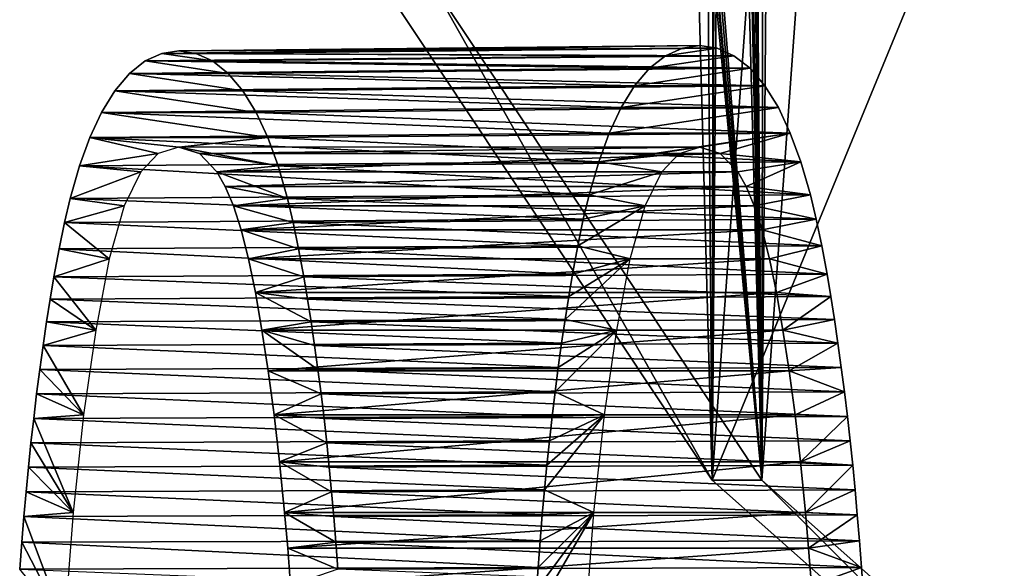
# Model space of a CAD drawing. Units: millimetres. Extents: x -217 to 217, y -480 to 157.
# Drawn here: x -217 to -184, y -236 to -218 of the extents above; entities that cross this region are included whole.
import ezdxf

# ---------------------------------------------------------------- set-up
doc = ezdxf.new("R2010")
doc.units = ezdxf.units.MM
doc.header["$LTSCALE"] = 33.374815
for name, color, linetype in [('130', 7, 'CONTINUOUS'), ('131', 7, 'CONTINUOUS'), ('136', 7, 'CONTINUOUS'), ('77', 7, 'CONTINUOUS'), ('78', 7, 'CONTINUOUS'), ('79', 7, 'CONTINUOUS'), ('82', 7, 'CONTINUOUS'), ('83', 7, 'CONTINUOUS')]:
    doc.layers.add(name, color=color, linetype=linetype)

msp = doc.modelspace()

# ---------------------------------------------------------------- linework, layer by layer
at = {"layer": '130', "color": 7, "linetype": 'CONTINUOUS', "true_color": 0x293133}
for points in [[(-193.814, -85, 113.804), (-192.141, -233.568, 112.838), (-193.814, -82, 113.804), (-193.814, -85, 113.804)], [(-193.814, -82, 113.804), (-192.141, -233.568, 112.838), (-193.381, -82, 113.554), (-193.814, -82, 113.804)], [(-193.381, -82, 113.554), (-192.141, -233.568, 112.838), (-191.903, -83.707, 112.7), (-193.381, -82, 113.554)], [(-191.903, -83.707, 112.7), (-192.141, -233.568, 112.838), (-191.649, -173, 112.554), (-191.903, -83.707, 112.7)], [(-194.068, -85.707, 113.95), (-192.141, -233.568, 112.838), (-193.814, -85, 113.804), (-194.068, -85.707, 113.95)], [(-194.68, -86, 114.304), (-192.141, -233.568, 112.838), (-194.068, -85.707, 113.95), (-194.68, -86, 114.304)], [(-192.141, -233.568, 112.838), (-194.68, -86, 114.304), (-195.113, -88, 114.554), (-192.141, -233.568, 112.838)], [(-195.113, -121, 114.554), (-192.141, -233.568, 112.838), (-195.113, -88, 114.554), (-195.113, -121, 114.554)], [(-202.907, -121, 119.054), (-192.141, -233.568, 112.838), (-202.907, -116, 119.054), (-202.907, -121, 119.054)], [(-202.907, -116, 119.054), (-192.141, -233.568, 112.838), (-202.654, -116.707, 118.907), (-202.907, -116, 119.054)], [(-202.654, -116.707, 118.907), (-192.141, -233.568, 112.838), (-202.041, -117, 118.554), (-202.654, -116.707, 118.907)], [(-202.041, -117, 118.554), (-192.141, -233.568, 112.838), (-201.175, -121, 118.054), (-202.041, -117, 118.554)], [(-203.15, -217.002, 119.194), (-192.141, -233.568, 112.838), (-202.907, -121, 119.054), (-203.15, -217.002, 119.194)], [(-201.175, -121, 118.054), (-192.141, -233.568, 112.838), (-195.113, -121, 114.554), (-201.175, -121, 118.054)], [(-191.649, -173, 112.554), (-192.141, -233.568, 112.838), (-189.106, -191.541, 111.086), (-191.649, -173, 112.554)], [(-192.141, -233.568, 112.838), (-177.795, -246.28, 104.555), (-189.106, -191.541, 111.086), (-192.141, -233.568, 112.838)], [(-189.106, -191.541, 111.086), (-177.795, -246.28, 104.555), (-181.725, -208.267, 106.824), (-189.106, -191.541, 111.086)]]:
    msp.add_3dface(points, dxfattribs=at)
at = {"layer": '131', "color": 7, "linetype": 'CONTINUOUS', "true_color": 0x293133}
for points in [[(-195.031, -82, 110.696), (-193.791, -233.568, 109.98), (-196.763, -125, 111.696), (-195.031, -82, 110.696)], [(-195.031, -82, 110.696), (-193.553, -83.707, 109.843), (-193.791, -233.568, 109.98), (-195.031, -82, 110.696)], [(-193.553, -83.707, 109.843), (-193.365, -84.032, 109.734), (-193.791, -233.568, 109.98), (-193.553, -83.707, 109.843)], [(-193.365, -84.032, 109.734), (-193.299, -84.414, 109.696), (-193.791, -233.568, 109.98), (-193.365, -84.032, 109.734)], [(-193.299, -84.414, 109.696), (-193.299, -173, 109.696), (-193.791, -233.568, 109.98), (-193.299, -84.414, 109.696)], [(-193.791, -233.568, 109.98), (-204.8, -217.002, 116.336), (-196.763, -125, 111.696), (-193.791, -233.568, 109.98)], [(-193.299, -173, 109.696), (-190.756, -191.541, 108.228), (-193.791, -233.568, 109.98), (-193.299, -173, 109.696)], [(-190.756, -191.541, 108.228), (-183.375, -208.267, 103.967), (-193.791, -233.568, 109.98), (-190.756, -191.541, 108.228)], [(-193.791, -233.568, 109.98), (-183.375, -208.267, 103.967), (-179.445, -246.28, 101.697), (-193.791, -233.568, 109.98)]]:
    msp.add_3dface(points, dxfattribs=at)
at = {"layer": '136', "color": 7, "linetype": 'CONTINUOUS', "true_color": 0x293133}
for points in [[(-203.15, -217.002, 119.194), (-204.8, -217.002, 116.336), (-193.791, -233.568, 109.98), (-203.15, -217.002, 119.194)], [(-192.141, -233.568, 112.838), (-203.15, -217.002, 119.194), (-193.791, -233.568, 109.98), (-192.141, -233.568, 112.838)], [(-192.141, -233.568, 112.838), (-193.791, -233.568, 109.98), (-179.445, -246.28, 101.697), (-192.141, -233.568, 112.838)], [(-177.795, -246.28, 104.555), (-192.141, -233.568, 112.838), (-179.445, -246.28, 101.697), (-177.795, -246.28, 104.555)]]:
    msp.add_3dface(points, dxfattribs=at)
at = {"layer": '77', "color": 7, "linetype": 'CONTINUOUS'}
for points in [[(-194.78, -219.211, -111.132), (-195.341, -219.465, -110.159), (-193.633, -219.211, -113.118), (-194.78, -219.211, -111.132)], [(-193.633, -219.211, -113.118), (-195.341, -219.465, -110.159), (-193.071, -219.465, -114.091), (-193.633, -219.211, -113.118)], [(-194.206, -219.125, -112.125), (-194.78, -219.211, -111.132), (-193.633, -219.211, -113.118), (-194.206, -219.125, -112.125)], [(-195.341, -219.465, -110.159), (-195.877, -219.882, -109.231), (-193.071, -219.465, -114.091), (-195.341, -219.465, -110.159)], [(-193.071, -219.465, -114.091), (-195.877, -219.882, -109.231), (-192.535, -219.882, -115.019), (-193.071, -219.465, -114.091)], [(-195.877, -219.882, -109.231), (-196.374, -220.464, -108.37), (-192.535, -219.882, -115.019), (-195.877, -219.882, -109.231)], [(-192.535, -219.882, -115.019), (-196.374, -220.464, -108.37), (-192.039, -220.464, -115.88), (-192.535, -219.882, -115.019)], [(-196.374, -220.464, -108.37), (-196.821, -221.189, -107.597), (-192.039, -220.464, -115.88), (-196.374, -220.464, -108.37)], [(-192.039, -220.464, -115.88), (-196.821, -221.189, -107.597), (-191.592, -221.189, -116.653), (-192.039, -220.464, -115.88)], [(-196.821, -221.189, -107.597), (-197.216, -222.033, -106.913), (-191.592, -221.189, -116.653), (-196.821, -221.189, -107.597)], [(-191.592, -221.189, -116.653), (-197.216, -222.033, -106.913), (-191.197, -222.033, -117.337), (-191.592, -221.189, -116.653)], [(-197.567, -222.993, -106.304), (-194.206, -222.5, -112.125), (-191.197, -222.033, -117.337), (-197.567, -222.993, -106.304)], [(-197.216, -222.033, -106.913), (-197.567, -222.993, -106.304), (-191.197, -222.033, -117.337), (-197.216, -222.033, -106.913)], [(-194.206, -222.5, -112.125), (-193.524, -222.709, -113.307), (-191.197, -222.033, -117.337), (-194.206, -222.5, -112.125)], [(-191.197, -222.033, -117.337), (-193.524, -222.709, -113.307), (-190.846, -222.993, -117.946), (-191.197, -222.033, -117.337)], [(-194.889, -222.709, -110.943), (-194.206, -222.5, -112.125), (-197.567, -222.993, -106.304), (-194.889, -222.709, -110.943)], [(-195.47, -223.32, -109.935), (-194.889, -222.709, -110.943), (-197.567, -222.993, -106.304), (-195.47, -223.32, -109.935)], [(-193.524, -222.709, -113.307), (-192.942, -223.32, -114.315), (-190.846, -222.993, -117.946), (-193.524, -222.709, -113.307)], [(-197.883, -224.085, -105.757), (-195.47, -223.32, -109.935), (-197.567, -222.993, -106.304), (-197.883, -224.085, -105.757)], [(-192.942, -223.32, -114.315), (-192.664, -223.811, -114.796), (-190.846, -222.993, -117.946), (-192.942, -223.32, -114.315)], [(-190.846, -222.993, -117.946), (-192.664, -223.811, -114.796), (-190.53, -224.085, -118.493), (-190.846, -222.993, -117.946)], [(-196.018, -224.448, -108.986), (-195.47, -223.32, -109.935), (-197.883, -224.085, -105.757), (-196.018, -224.448, -108.986)], [(-192.664, -223.811, -114.796), (-192.394, -224.448, -115.264), (-190.53, -224.085, -118.493), (-192.664, -223.811, -114.796)], [(-198.078, -224.897, -105.419), (-196.018, -224.448, -108.986), (-197.883, -224.085, -105.757), (-198.078, -224.897, -105.419)], [(-190.53, -224.085, -118.493), (-192.394, -224.448, -115.264), (-190.335, -224.897, -118.831), (-190.53, -224.085, -118.493)], [(-196.522, -226.211, -108.113), (-196.018, -224.448, -108.986), (-198.262, -225.777, -105.1), (-196.522, -226.211, -108.113)], [(-198.262, -225.777, -105.1), (-196.018, -224.448, -108.986), (-198.078, -224.897, -105.419), (-198.262, -225.777, -105.1)], [(-192.394, -224.448, -115.264), (-192.135, -225.247, -115.713), (-190.335, -224.897, -118.831), (-192.394, -224.448, -115.264)], [(-190.335, -224.897, -118.831), (-192.135, -225.247, -115.713), (-190.15, -225.777, -119.15), (-190.335, -224.897, -118.831)], [(-192.135, -225.247, -115.713), (-191.89, -226.211, -116.137), (-190.15, -225.777, -119.15), (-192.135, -225.247, -115.713)], [(-198.437, -226.721, -104.797), (-196.522, -226.211, -108.113), (-198.262, -225.777, -105.1), (-198.437, -226.721, -104.797)], [(-190.15, -225.777, -119.15), (-191.89, -226.211, -116.137), (-189.975, -226.721, -119.453), (-190.15, -225.777, -119.15)], [(-196.969, -228.58, -107.339), (-196.522, -226.211, -108.113), (-198.683, -228.232, -104.37), (-196.969, -228.58, -107.339)], [(-198.683, -228.232, -104.37), (-196.522, -226.211, -108.113), (-198.562, -227.465, -104.58), (-198.683, -228.232, -104.37)], [(-198.562, -227.465, -104.58), (-196.522, -226.211, -108.113), (-198.437, -226.721, -104.797), (-198.562, -227.465, -104.58)], [(-191.89, -226.211, -116.137), (-191.66, -227.328, -116.536), (-189.975, -226.721, -119.453), (-191.89, -226.211, -116.137)], [(-189.975, -226.721, -119.453), (-191.66, -227.328, -116.536), (-189.85, -227.465, -119.67), (-189.975, -226.721, -119.453)], [(-191.66, -227.328, -116.536), (-191.443, -228.58, -116.911), (-189.85, -227.465, -119.67), (-191.66, -227.328, -116.536)], [(-189.85, -227.465, -119.67), (-191.443, -228.58, -116.911), (-189.729, -228.232, -119.88), (-189.85, -227.465, -119.67)], [(-198.8, -229.019, -104.168), (-196.969, -228.58, -107.339), (-198.683, -228.232, -104.37), (-198.8, -229.019, -104.168)], [(-189.729, -228.232, -119.88), (-191.443, -228.58, -116.911), (-189.612, -229.019, -120.082), (-189.729, -228.232, -119.88)], [(-197.372, -231.394, -106.641), (-196.969, -228.58, -107.339), (-199.017, -230.633, -103.793), (-197.372, -231.394, -106.641)], [(-199.017, -230.633, -103.793), (-196.969, -228.58, -107.339), (-198.912, -229.823, -103.975), (-199.017, -230.633, -103.793)], [(-198.912, -229.823, -103.975), (-196.969, -228.58, -107.339), (-198.8, -229.019, -104.168), (-198.912, -229.823, -103.975)], [(-191.443, -228.58, -116.911), (-191.236, -229.935, -117.269), (-189.612, -229.019, -120.082), (-191.443, -228.58, -116.911)], [(-189.612, -229.019, -120.082), (-191.236, -229.935, -117.269), (-189.501, -229.823, -120.275), (-189.612, -229.019, -120.082)], [(-189.501, -229.823, -120.275), (-191.236, -229.935, -117.269), (-189.396, -230.633, -120.457), (-189.501, -229.823, -120.275)], [(-191.236, -229.935, -117.269), (-191.04, -231.394, -117.609), (-189.396, -230.633, -120.457), (-191.236, -229.935, -117.269)], [(-199.115, -231.447, -103.623), (-197.372, -231.394, -106.641), (-199.017, -230.633, -103.793), (-199.115, -231.447, -103.623)], [(-189.396, -230.633, -120.457), (-191.04, -231.394, -117.609), (-189.298, -231.447, -120.627), (-189.396, -230.633, -120.457)], [(-197.724, -234.642, -106.033), (-197.372, -231.394, -106.641), (-199.37, -233.892, -103.181), (-197.724, -234.642, -106.033)], [(-199.37, -233.892, -103.181), (-197.372, -231.394, -106.641), (-199.291, -233.073, -103.318), (-199.37, -233.892, -103.181)], [(-199.291, -233.073, -103.318), (-197.372, -231.394, -106.641), (-199.206, -232.259, -103.465), (-199.291, -233.073, -103.318)], [(-199.206, -232.259, -103.465), (-197.372, -231.394, -106.641), (-199.115, -231.447, -103.623), (-199.206, -232.259, -103.465)], [(-191.04, -231.394, -117.609), (-190.857, -232.96, -117.927), (-189.298, -231.447, -120.627), (-191.04, -231.394, -117.609)], [(-189.298, -231.447, -120.627), (-190.857, -232.96, -117.927), (-189.206, -232.259, -120.785), (-189.298, -231.447, -120.627)], [(-189.206, -232.259, -120.785), (-190.857, -232.96, -117.927), (-189.121, -233.073, -120.932), (-189.206, -232.259, -120.785)], [(-190.857, -232.96, -117.927), (-190.689, -234.642, -118.217), (-189.121, -233.073, -120.932), (-190.857, -232.96, -117.927)], [(-189.121, -233.073, -120.932), (-190.689, -234.642, -118.217), (-189.042, -233.892, -121.069), (-189.121, -233.073, -120.932)], [(-199.445, -234.723, -103.052), (-197.724, -234.642, -106.033), (-199.37, -233.892, -103.181), (-199.445, -234.723, -103.052)], [(-189.042, -233.892, -121.069), (-190.689, -234.642, -118.217), (-188.968, -234.723, -121.198), (-189.042, -233.892, -121.069)], [(-198.007, -238.367, -105.542), (-197.724, -234.642, -106.033), (-199.684, -237.997, -102.637), (-198.007, -238.367, -105.542)], [(-199.684, -237.997, -102.637), (-197.724, -234.642, -106.033), (-199.634, -237.216, -102.724), (-199.684, -237.997, -102.637)], [(-199.634, -237.216, -102.724), (-197.724, -234.642, -106.033), (-199.582, -236.47, -102.813), (-199.634, -237.216, -102.724)], [(-199.582, -236.47, -102.813), (-197.724, -234.642, -106.033), (-199.515, -235.579, -102.93), (-199.582, -236.47, -102.813)], [(-199.515, -235.579, -102.93), (-197.724, -234.642, -106.033), (-199.445, -234.723, -103.052), (-199.515, -235.579, -102.93)], [(-190.689, -234.642, -118.217), (-190.586, -235.828, -118.395), (-188.968, -234.723, -121.198), (-190.689, -234.642, -118.217)], [(-188.968, -234.723, -121.198), (-190.586, -235.828, -118.395), (-188.897, -235.579, -121.32), (-188.968, -234.723, -121.198)], [(-188.897, -235.579, -121.32), (-190.586, -235.828, -118.395), (-188.83, -236.47, -121.437), (-188.897, -235.579, -121.32)], [(-190.586, -235.828, -118.395), (-190.492, -237.07, -118.559), (-188.83, -236.47, -121.437), (-190.586, -235.828, -118.395)], [(-188.83, -236.47, -121.437), (-190.492, -237.07, -118.559), (-188.778, -237.216, -121.526), (-188.83, -236.47, -121.437)]]:
    msp.add_3dface(points, dxfattribs=at)
at = {"layer": '78', "color": 7, "linetype": 'CONTINUOUS'}
for points in [[(-212.091, -219.385, -121.147), (-211.527, -219.3, -122.125), (-210.962, -219.385, -123.103), (-212.091, -219.385, -121.147)], [(-213.17, -220.05, -119.278), (-212.643, -219.636, -120.191), (-209.883, -220.05, -124.972), (-213.17, -220.05, -119.278)], [(-212.643, -219.636, -120.191), (-212.091, -219.385, -121.147), (-210.41, -219.636, -124.059), (-212.643, -219.636, -120.191)], [(-209.883, -220.05, -124.972), (-212.643, -219.636, -120.191), (-210.41, -219.636, -124.059), (-209.883, -220.05, -124.972)], [(-210.41, -219.636, -124.059), (-212.091, -219.385, -121.147), (-210.962, -219.385, -123.103), (-210.41, -219.636, -124.059)], [(-213.658, -220.626, -118.433), (-213.17, -220.05, -119.278), (-209.395, -220.626, -125.817), (-213.658, -220.626, -118.433)], [(-209.395, -220.626, -125.817), (-213.17, -220.05, -119.278), (-209.883, -220.05, -124.972), (-209.395, -220.626, -125.817)], [(-214.096, -221.345, -117.674), (-213.658, -220.626, -118.433), (-208.957, -221.345, -126.576), (-214.096, -221.345, -117.674)], [(-208.957, -221.345, -126.576), (-213.658, -220.626, -118.433), (-209.395, -220.626, -125.817), (-208.957, -221.345, -126.576)], [(-214.483, -222.179, -117.004), (-214.096, -221.345, -117.674), (-208.57, -222.179, -127.246), (-214.483, -222.179, -117.004)], [(-208.57, -222.179, -127.246), (-214.096, -221.345, -117.674), (-208.957, -221.345, -126.576), (-208.57, -222.179, -127.246)], [(-214.827, -223.126, -116.409), (-214.483, -222.179, -117.004), (-212.209, -222.709, -120.943), (-214.827, -223.126, -116.409)], [(-212.209, -222.709, -120.943), (-214.483, -222.179, -117.004), (-211.527, -222.5, -122.125), (-212.209, -222.709, -120.943)], [(-211.527, -222.5, -122.125), (-214.483, -222.179, -117.004), (-208.57, -222.179, -127.246), (-211.527, -222.5, -122.125)], [(-208.227, -223.126, -127.841), (-211.527, -222.5, -122.125), (-208.57, -222.179, -127.246), (-208.227, -223.126, -127.841)], [(-210.844, -222.709, -123.307), (-211.527, -222.5, -122.125), (-208.227, -223.126, -127.841), (-210.844, -222.709, -123.307)], [(-212.791, -223.32, -119.935), (-214.827, -223.126, -116.409), (-212.209, -222.709, -120.943), (-212.791, -223.32, -119.935)], [(-210.262, -223.32, -124.315), (-210.844, -222.709, -123.307), (-208.227, -223.126, -127.841), (-210.262, -223.32, -124.315)], [(-215.136, -224.204, -115.874), (-214.827, -223.126, -116.409), (-212.791, -223.32, -119.935), (-215.136, -224.204, -115.874)], [(-207.918, -224.204, -128.376), (-210.262, -223.32, -124.315), (-208.227, -223.126, -127.841), (-207.918, -224.204, -128.376)], [(-213.339, -224.448, -118.986), (-215.136, -224.204, -115.874), (-212.791, -223.32, -119.935), (-213.339, -224.448, -118.986)], [(-209.985, -223.811, -124.796), (-210.262, -223.32, -124.315), (-207.918, -224.204, -128.376), (-209.985, -223.811, -124.796)], [(-209.714, -224.448, -125.264), (-209.985, -223.811, -124.796), (-207.918, -224.204, -128.376), (-209.714, -224.448, -125.264)], [(-215.327, -225.005, -115.543), (-215.136, -224.204, -115.874), (-213.339, -224.448, -118.986), (-215.327, -225.005, -115.543)], [(-207.727, -225.005, -128.707), (-209.714, -224.448, -125.264), (-207.918, -224.204, -128.376), (-207.727, -225.005, -128.707)], [(-213.843, -226.211, -118.113), (-215.327, -225.005, -115.543), (-213.339, -224.448, -118.986), (-213.843, -226.211, -118.113)], [(-209.455, -225.247, -125.713), (-209.714, -224.448, -125.264), (-207.727, -225.005, -128.707), (-209.455, -225.247, -125.713)], [(-215.508, -225.875, -115.229), (-215.327, -225.005, -115.543), (-213.843, -226.211, -118.113), (-215.508, -225.875, -115.229)], [(-207.545, -225.875, -129.021), (-209.455, -225.247, -125.713), (-207.727, -225.005, -128.707), (-207.545, -225.875, -129.021)], [(-209.21, -226.211, -126.137), (-209.455, -225.247, -125.713), (-207.545, -225.875, -129.021), (-209.21, -226.211, -126.137)], [(-215.681, -226.81, -114.93), (-215.508, -225.875, -115.229), (-213.843, -226.211, -118.113), (-215.681, -226.81, -114.93)], [(-207.373, -226.81, -129.32), (-209.21, -226.211, -126.137), (-207.545, -225.875, -129.021), (-207.373, -226.81, -129.32)], [(-214.29, -228.58, -117.339), (-215.681, -226.81, -114.93), (-213.843, -226.211, -118.113), (-214.29, -228.58, -117.339)], [(-208.98, -227.328, -126.536), (-209.21, -226.211, -126.137), (-207.373, -226.81, -129.32), (-208.98, -227.328, -126.536)], [(-215.804, -227.547, -114.716), (-215.681, -226.81, -114.93), (-214.29, -228.58, -117.339), (-215.804, -227.547, -114.716)], [(-207.249, -227.547, -129.534), (-208.98, -227.328, -126.536), (-207.373, -226.81, -129.32), (-207.249, -227.547, -129.534)], [(-208.763, -228.58, -126.911), (-208.98, -227.328, -126.536), (-207.129, -228.309, -129.742), (-208.763, -228.58, -126.911)], [(-207.129, -228.309, -129.742), (-208.98, -227.328, -126.536), (-207.249, -227.547, -129.534), (-207.129, -228.309, -129.742)], [(-215.924, -228.309, -114.508), (-215.804, -227.547, -114.716), (-214.29, -228.58, -117.339), (-215.924, -228.309, -114.508)], [(-216.04, -229.092, -114.307), (-215.924, -228.309, -114.508), (-214.29, -228.58, -117.339), (-216.04, -229.092, -114.307)], [(-207.013, -229.092, -129.943), (-208.763, -228.58, -126.911), (-207.129, -228.309, -129.742), (-207.013, -229.092, -129.943)], [(-214.693, -231.394, -116.641), (-216.04, -229.092, -114.307), (-214.29, -228.58, -117.339), (-214.693, -231.394, -116.641)], [(-208.557, -229.935, -127.269), (-208.763, -228.58, -126.911), (-206.902, -229.893, -130.135), (-208.557, -229.935, -127.269)], [(-206.902, -229.893, -130.135), (-208.763, -228.58, -126.911), (-207.013, -229.092, -129.943), (-206.902, -229.893, -130.135)], [(-216.151, -229.893, -114.115), (-216.04, -229.092, -114.307), (-214.693, -231.394, -116.641), (-216.151, -229.893, -114.115)], [(-216.256, -230.702, -113.934), (-216.151, -229.893, -114.115), (-214.693, -231.394, -116.641), (-216.256, -230.702, -113.934)], [(-206.798, -230.702, -130.316), (-208.557, -229.935, -127.269), (-206.902, -229.893, -130.135), (-206.798, -230.702, -130.316)], [(-208.361, -231.394, -127.609), (-208.557, -229.935, -127.269), (-206.798, -230.702, -130.316), (-208.361, -231.394, -127.609)], [(-216.353, -231.513, -113.765), (-216.256, -230.702, -113.934), (-214.693, -231.394, -116.641), (-216.353, -231.513, -113.765)], [(-206.7, -231.513, -130.485), (-208.361, -231.394, -127.609), (-206.798, -230.702, -130.316), (-206.7, -231.513, -130.485)], [(-215.044, -234.642, -116.033), (-216.353, -231.513, -113.765), (-214.693, -231.394, -116.641), (-215.044, -234.642, -116.033)], [(-208.177, -232.96, -127.927), (-208.361, -231.394, -127.609), (-206.609, -232.323, -130.642), (-208.177, -232.96, -127.927)], [(-206.609, -232.323, -130.642), (-208.361, -231.394, -127.609), (-206.7, -231.513, -130.485), (-206.609, -232.323, -130.642)], [(-216.444, -232.323, -113.608), (-216.353, -231.513, -113.765), (-215.044, -234.642, -116.033), (-216.444, -232.323, -113.608)], [(-216.529, -233.134, -113.461), (-216.444, -232.323, -113.608), (-215.044, -234.642, -116.033), (-216.529, -233.134, -113.461)], [(-206.525, -233.134, -130.789), (-208.177, -232.96, -127.927), (-206.609, -232.323, -130.642), (-206.525, -233.134, -130.789)], [(-208.009, -234.642, -128.217), (-208.177, -232.96, -127.927), (-206.446, -233.951, -130.925), (-208.009, -234.642, -128.217)], [(-206.446, -233.951, -130.925), (-208.177, -232.96, -127.927), (-206.525, -233.134, -130.789), (-206.446, -233.951, -130.925)], [(-216.607, -233.951, -113.325), (-216.529, -233.134, -113.461), (-215.044, -234.642, -116.033), (-216.607, -233.951, -113.325)], [(-216.681, -234.778, -113.197), (-216.607, -233.951, -113.325), (-215.044, -234.642, -116.033), (-216.681, -234.778, -113.197)], [(-206.372, -234.778, -131.053), (-208.009, -234.642, -128.217), (-206.446, -233.951, -130.925), (-206.372, -234.778, -131.053)], [(-215.327, -238.367, -115.542), (-216.681, -234.778, -113.197), (-215.044, -234.642, -116.033), (-215.327, -238.367, -115.542)], [(-207.907, -235.828, -128.395), (-208.009, -234.642, -128.217), (-206.302, -235.632, -131.174), (-207.907, -235.828, -128.395)], [(-206.302, -235.632, -131.174), (-208.009, -234.642, -128.217), (-206.372, -234.778, -131.053), (-206.302, -235.632, -131.174)], [(-216.751, -235.632, -113.076), (-216.681, -234.778, -113.197), (-215.327, -238.367, -115.542), (-216.751, -235.632, -113.076)], [(-216.818, -236.52, -112.96), (-216.751, -235.632, -113.076), (-215.327, -238.367, -115.542), (-216.818, -236.52, -112.96)], [(-206.235, -236.52, -131.29), (-207.907, -235.828, -128.395), (-206.302, -235.632, -131.174), (-206.235, -236.52, -131.29)], [(-207.812, -237.07, -128.559), (-207.907, -235.828, -128.395), (-206.235, -236.52, -131.29), (-207.812, -237.07, -128.559)]]:
    msp.add_3dface(points, dxfattribs=at)
at = {"layer": '79', "color": 7, "linetype": 'CONTINUOUS'}
for points in [[(-194.206, -222.5, -112.125), (-211.527, -222.5, -122.125), (-210.844, -222.709, -123.307), (-194.206, -222.5, -112.125)], [(-193.524, -222.709, -113.307), (-194.206, -222.5, -112.125), (-210.844, -222.709, -123.307), (-193.524, -222.709, -113.307)], [(-193.524, -222.709, -113.307), (-210.844, -222.709, -123.307), (-210.262, -223.32, -124.315), (-193.524, -222.709, -113.307)], [(-192.942, -223.32, -114.315), (-193.524, -222.709, -113.307), (-210.262, -223.32, -124.315), (-192.942, -223.32, -114.315)], [(-192.942, -223.32, -114.315), (-210.262, -223.32, -124.315), (-209.985, -223.811, -124.796), (-192.942, -223.32, -114.315)], [(-192.664, -223.811, -114.796), (-192.942, -223.32, -114.315), (-209.985, -223.811, -124.796), (-192.664, -223.811, -114.796)], [(-192.664, -223.811, -114.796), (-209.985, -223.811, -124.796), (-209.714, -224.448, -125.264), (-192.664, -223.811, -114.796)], [(-192.394, -224.448, -115.264), (-192.664, -223.811, -114.796), (-209.714, -224.448, -125.264), (-192.394, -224.448, -115.264)], [(-192.394, -224.448, -115.264), (-209.714, -224.448, -125.264), (-209.455, -225.247, -125.713), (-192.394, -224.448, -115.264)], [(-192.135, -225.247, -115.713), (-192.394, -224.448, -115.264), (-209.455, -225.247, -125.713), (-192.135, -225.247, -115.713)], [(-192.135, -225.247, -115.713), (-209.455, -225.247, -125.713), (-209.21, -226.211, -126.137), (-192.135, -225.247, -115.713)], [(-191.89, -226.211, -116.137), (-192.135, -225.247, -115.713), (-209.21, -226.211, -126.137), (-191.89, -226.211, -116.137)], [(-191.89, -226.211, -116.137), (-209.21, -226.211, -126.137), (-208.98, -227.328, -126.536), (-191.89, -226.211, -116.137)], [(-191.66, -227.328, -116.536), (-191.89, -226.211, -116.137), (-208.98, -227.328, -126.536), (-191.66, -227.328, -116.536)], [(-191.66, -227.328, -116.536), (-208.98, -227.328, -126.536), (-208.763, -228.58, -126.911), (-191.66, -227.328, -116.536)], [(-191.443, -228.58, -116.911), (-191.66, -227.328, -116.536), (-208.763, -228.58, -126.911), (-191.443, -228.58, -116.911)], [(-191.443, -228.58, -116.911), (-208.763, -228.58, -126.911), (-208.557, -229.935, -127.269), (-191.443, -228.58, -116.911)], [(-191.236, -229.935, -117.269), (-191.443, -228.58, -116.911), (-208.557, -229.935, -127.269), (-191.236, -229.935, -117.269)], [(-191.236, -229.935, -117.269), (-208.557, -229.935, -127.269), (-208.361, -231.394, -127.609), (-191.236, -229.935, -117.269)], [(-191.04, -231.394, -117.609), (-191.236, -229.935, -117.269), (-208.361, -231.394, -127.609), (-191.04, -231.394, -117.609)], [(-191.04, -231.394, -117.609), (-208.361, -231.394, -127.609), (-208.177, -232.96, -127.927), (-191.04, -231.394, -117.609)], [(-190.857, -232.96, -117.927), (-191.04, -231.394, -117.609), (-208.177, -232.96, -127.927), (-190.857, -232.96, -117.927)], [(-190.857, -232.96, -117.927), (-208.177, -232.96, -127.927), (-208.009, -234.642, -128.217), (-190.857, -232.96, -117.927)], [(-190.689, -234.642, -118.217), (-190.857, -232.96, -117.927), (-208.009, -234.642, -128.217), (-190.689, -234.642, -118.217)], [(-190.689, -234.642, -118.217), (-208.009, -234.642, -128.217), (-207.907, -235.828, -128.395), (-190.689, -234.642, -118.217)], [(-190.586, -235.828, -118.395), (-190.689, -234.642, -118.217), (-207.907, -235.828, -128.395), (-190.586, -235.828, -118.395)], [(-190.586, -235.828, -118.395), (-207.907, -235.828, -128.395), (-207.812, -237.07, -128.559), (-190.586, -235.828, -118.395)], [(-190.492, -237.07, -118.559), (-190.586, -235.828, -118.395), (-207.812, -237.07, -128.559), (-190.492, -237.07, -118.559)]]:
    msp.add_3dface(points, dxfattribs=at)
at = {"layer": '82', "color": 7, "linetype": 'CONTINUOUS'}
for points in [[(-194.206, -219.125, -112.125), (-193.633, -219.211, -113.118), (-211.527, -219.3, -122.125), (-194.206, -219.125, -112.125)], [(-211.527, -219.3, -122.125), (-193.633, -219.211, -113.118), (-210.962, -219.385, -123.103), (-211.527, -219.3, -122.125)], [(-193.633, -219.211, -113.118), (-193.071, -219.465, -114.091), (-210.962, -219.385, -123.103), (-193.633, -219.211, -113.118)], [(-193.071, -219.465, -114.091), (-210.41, -219.636, -124.059), (-210.962, -219.385, -123.103), (-193.071, -219.465, -114.091)], [(-193.071, -219.465, -114.091), (-192.535, -219.882, -115.019), (-210.41, -219.636, -124.059), (-193.071, -219.465, -114.091)], [(-192.535, -219.882, -115.019), (-209.883, -220.05, -124.972), (-210.41, -219.636, -124.059), (-192.535, -219.882, -115.019)], [(-192.535, -219.882, -115.019), (-192.039, -220.464, -115.88), (-209.883, -220.05, -124.972), (-192.535, -219.882, -115.019)], [(-192.039, -220.464, -115.88), (-209.395, -220.626, -125.817), (-209.883, -220.05, -124.972), (-192.039, -220.464, -115.88)], [(-192.039, -220.464, -115.88), (-191.592, -221.189, -116.653), (-209.395, -220.626, -125.817), (-192.039, -220.464, -115.88)], [(-191.592, -221.189, -116.653), (-208.957, -221.345, -126.576), (-209.395, -220.626, -125.817), (-191.592, -221.189, -116.653)], [(-191.592, -221.189, -116.653), (-191.197, -222.033, -117.337), (-208.957, -221.345, -126.576), (-191.592, -221.189, -116.653)], [(-191.197, -222.033, -117.337), (-208.57, -222.179, -127.246), (-208.957, -221.345, -126.576), (-191.197, -222.033, -117.337)], [(-191.197, -222.033, -117.337), (-190.846, -222.993, -117.946), (-208.57, -222.179, -127.246), (-191.197, -222.033, -117.337)], [(-190.846, -222.993, -117.946), (-208.227, -223.126, -127.841), (-208.57, -222.179, -127.246), (-190.846, -222.993, -117.946)], [(-190.846, -222.993, -117.946), (-190.53, -224.085, -118.493), (-208.227, -223.126, -127.841), (-190.846, -222.993, -117.946)], [(-190.53, -224.085, -118.493), (-207.918, -224.204, -128.376), (-208.227, -223.126, -127.841), (-190.53, -224.085, -118.493)], [(-190.53, -224.085, -118.493), (-190.335, -224.897, -118.831), (-207.918, -224.204, -128.376), (-190.53, -224.085, -118.493)], [(-190.335, -224.897, -118.831), (-207.727, -225.005, -128.707), (-207.918, -224.204, -128.376), (-190.335, -224.897, -118.831)], [(-190.335, -224.897, -118.831), (-190.15, -225.777, -119.15), (-207.727, -225.005, -128.707), (-190.335, -224.897, -118.831)], [(-190.15, -225.777, -119.15), (-207.545, -225.875, -129.021), (-207.727, -225.005, -128.707), (-190.15, -225.777, -119.15)], [(-190.15, -225.777, -119.15), (-189.975, -226.721, -119.453), (-207.545, -225.875, -129.021), (-190.15, -225.777, -119.15)], [(-189.975, -226.721, -119.453), (-207.373, -226.81, -129.32), (-207.545, -225.875, -129.021), (-189.975, -226.721, -119.453)], [(-189.975, -226.721, -119.453), (-189.85, -227.465, -119.67), (-207.373, -226.81, -129.32), (-189.975, -226.721, -119.453)], [(-189.85, -227.465, -119.67), (-207.249, -227.547, -129.534), (-207.373, -226.81, -129.32), (-189.85, -227.465, -119.67)], [(-189.85, -227.465, -119.67), (-189.729, -228.232, -119.88), (-207.249, -227.547, -129.534), (-189.85, -227.465, -119.67)], [(-189.729, -228.232, -119.88), (-207.129, -228.309, -129.742), (-207.249, -227.547, -129.534), (-189.729, -228.232, -119.88)], [(-189.729, -228.232, -119.88), (-189.612, -229.019, -120.082), (-207.129, -228.309, -129.742), (-189.729, -228.232, -119.88)], [(-189.612, -229.019, -120.082), (-207.013, -229.092, -129.943), (-207.129, -228.309, -129.742), (-189.612, -229.019, -120.082)], [(-189.612, -229.019, -120.082), (-189.501, -229.823, -120.275), (-207.013, -229.092, -129.943), (-189.612, -229.019, -120.082)], [(-189.501, -229.823, -120.275), (-206.902, -229.893, -130.135), (-207.013, -229.092, -129.943), (-189.501, -229.823, -120.275)], [(-189.501, -229.823, -120.275), (-189.396, -230.633, -120.457), (-206.902, -229.893, -130.135), (-189.501, -229.823, -120.275)], [(-189.396, -230.633, -120.457), (-206.798, -230.702, -130.316), (-206.902, -229.893, -130.135), (-189.396, -230.633, -120.457)], [(-189.396, -230.633, -120.457), (-189.298, -231.447, -120.627), (-206.798, -230.702, -130.316), (-189.396, -230.633, -120.457)], [(-189.298, -231.447, -120.627), (-206.7, -231.513, -130.485), (-206.798, -230.702, -130.316), (-189.298, -231.447, -120.627)], [(-189.298, -231.447, -120.627), (-189.206, -232.259, -120.785), (-206.7, -231.513, -130.485), (-189.298, -231.447, -120.627)], [(-189.206, -232.259, -120.785), (-206.609, -232.323, -130.642), (-206.7, -231.513, -130.485), (-189.206, -232.259, -120.785)], [(-189.206, -232.259, -120.785), (-189.121, -233.073, -120.932), (-206.609, -232.323, -130.642), (-189.206, -232.259, -120.785)], [(-189.121, -233.073, -120.932), (-206.525, -233.134, -130.789), (-206.609, -232.323, -130.642), (-189.121, -233.073, -120.932)], [(-189.121, -233.073, -120.932), (-189.042, -233.892, -121.069), (-206.525, -233.134, -130.789), (-189.121, -233.073, -120.932)], [(-189.042, -233.892, -121.069), (-206.446, -233.951, -130.925), (-206.525, -233.134, -130.789), (-189.042, -233.892, -121.069)], [(-189.042, -233.892, -121.069), (-188.968, -234.723, -121.198), (-206.446, -233.951, -130.925), (-189.042, -233.892, -121.069)], [(-188.968, -234.723, -121.198), (-206.372, -234.778, -131.053), (-206.446, -233.951, -130.925), (-188.968, -234.723, -121.198)], [(-188.968, -234.723, -121.198), (-188.897, -235.579, -121.32), (-206.372, -234.778, -131.053), (-188.968, -234.723, -121.198)], [(-188.897, -235.579, -121.32), (-206.302, -235.632, -131.174), (-206.372, -234.778, -131.053), (-188.897, -235.579, -121.32)], [(-188.897, -235.579, -121.32), (-188.83, -236.47, -121.437), (-206.302, -235.632, -131.174), (-188.897, -235.579, -121.32)], [(-188.83, -236.47, -121.437), (-206.235, -236.52, -131.29), (-206.302, -235.632, -131.174), (-188.83, -236.47, -121.437)], [(-188.83, -236.47, -121.437), (-188.778, -237.216, -121.526), (-206.235, -236.52, -131.29), (-188.83, -236.47, -121.437)]]:
    msp.add_3dface(points, dxfattribs=at)
at = {"layer": '83', "color": 7, "linetype": 'CONTINUOUS'}
for points in [[(-194.78, -219.211, -111.132), (-194.206, -219.125, -112.125), (-212.091, -219.385, -121.147), (-194.78, -219.211, -111.132)], [(-194.206, -219.125, -112.125), (-211.527, -219.3, -122.125), (-212.091, -219.385, -121.147), (-194.206, -219.125, -112.125)], [(-195.341, -219.465, -110.159), (-194.78, -219.211, -111.132), (-212.091, -219.385, -121.147), (-195.341, -219.465, -110.159)], [(-195.877, -219.882, -109.231), (-212.643, -219.636, -120.191), (-213.17, -220.05, -119.278), (-195.877, -219.882, -109.231)], [(-195.341, -219.465, -110.159), (-212.091, -219.385, -121.147), (-212.643, -219.636, -120.191), (-195.341, -219.465, -110.159)], [(-195.877, -219.882, -109.231), (-195.341, -219.465, -110.159), (-212.643, -219.636, -120.191), (-195.877, -219.882, -109.231)], [(-196.374, -220.464, -108.37), (-195.877, -219.882, -109.231), (-213.17, -220.05, -119.278), (-196.374, -220.464, -108.37)], [(-196.374, -220.464, -108.37), (-213.17, -220.05, -119.278), (-213.658, -220.626, -118.433), (-196.374, -220.464, -108.37)], [(-196.821, -221.189, -107.597), (-213.658, -220.626, -118.433), (-214.096, -221.345, -117.674), (-196.821, -221.189, -107.597)], [(-196.821, -221.189, -107.597), (-196.374, -220.464, -108.37), (-213.658, -220.626, -118.433), (-196.821, -221.189, -107.597)], [(-197.216, -222.033, -106.913), (-196.821, -221.189, -107.597), (-214.096, -221.345, -117.674), (-197.216, -222.033, -106.913)], [(-197.216, -222.033, -106.913), (-214.096, -221.345, -117.674), (-214.483, -222.179, -117.004), (-197.216, -222.033, -106.913)], [(-197.567, -222.993, -106.304), (-214.483, -222.179, -117.004), (-214.827, -223.126, -116.409), (-197.567, -222.993, -106.304)], [(-197.567, -222.993, -106.304), (-197.216, -222.033, -106.913), (-214.483, -222.179, -117.004), (-197.567, -222.993, -106.304)], [(-197.883, -224.085, -105.757), (-214.827, -223.126, -116.409), (-215.136, -224.204, -115.874), (-197.883, -224.085, -105.757)], [(-197.883, -224.085, -105.757), (-197.567, -222.993, -106.304), (-214.827, -223.126, -116.409), (-197.883, -224.085, -105.757)], [(-198.078, -224.897, -105.419), (-215.136, -224.204, -115.874), (-215.327, -225.005, -115.543), (-198.078, -224.897, -105.419)], [(-198.078, -224.897, -105.419), (-197.883, -224.085, -105.757), (-215.136, -224.204, -115.874), (-198.078, -224.897, -105.419)], [(-198.262, -225.777, -105.1), (-198.078, -224.897, -105.419), (-215.327, -225.005, -115.543), (-198.262, -225.777, -105.1)], [(-198.262, -225.777, -105.1), (-215.327, -225.005, -115.543), (-215.508, -225.875, -115.229), (-198.262, -225.777, -105.1)], [(-198.437, -226.721, -104.797), (-215.508, -225.875, -115.229), (-215.681, -226.81, -114.93), (-198.437, -226.721, -104.797)], [(-198.437, -226.721, -104.797), (-198.262, -225.777, -105.1), (-215.508, -225.875, -115.229), (-198.437, -226.721, -104.797)], [(-198.562, -227.465, -104.58), (-215.681, -226.81, -114.93), (-215.804, -227.547, -114.716), (-198.562, -227.465, -104.58)], [(-198.562, -227.465, -104.58), (-198.437, -226.721, -104.797), (-215.681, -226.81, -114.93), (-198.562, -227.465, -104.58)], [(-198.683, -228.232, -104.37), (-198.562, -227.465, -104.58), (-215.804, -227.547, -114.716), (-198.683, -228.232, -104.37)], [(-198.683, -228.232, -104.37), (-215.804, -227.547, -114.716), (-215.924, -228.309, -114.508), (-198.683, -228.232, -104.37)], [(-198.8, -229.019, -104.168), (-215.924, -228.309, -114.508), (-216.04, -229.092, -114.307), (-198.8, -229.019, -104.168)], [(-198.8, -229.019, -104.168), (-198.683, -228.232, -104.37), (-215.924, -228.309, -114.508), (-198.8, -229.019, -104.168)], [(-198.912, -229.823, -103.975), (-216.04, -229.092, -114.307), (-216.151, -229.893, -114.115), (-198.912, -229.823, -103.975)], [(-198.912, -229.823, -103.975), (-198.8, -229.019, -104.168), (-216.04, -229.092, -114.307), (-198.912, -229.823, -103.975)], [(-199.017, -230.633, -103.793), (-216.151, -229.893, -114.115), (-216.256, -230.702, -113.934), (-199.017, -230.633, -103.793)], [(-199.017, -230.633, -103.793), (-198.912, -229.823, -103.975), (-216.151, -229.893, -114.115), (-199.017, -230.633, -103.793)], [(-199.115, -231.447, -103.623), (-216.256, -230.702, -113.934), (-216.353, -231.513, -113.765), (-199.115, -231.447, -103.623)], [(-199.115, -231.447, -103.623), (-199.017, -230.633, -103.793), (-216.256, -230.702, -113.934), (-199.115, -231.447, -103.623)], [(-199.206, -232.259, -103.465), (-199.115, -231.447, -103.623), (-216.353, -231.513, -113.765), (-199.206, -232.259, -103.465)], [(-199.206, -232.259, -103.465), (-216.353, -231.513, -113.765), (-216.444, -232.323, -113.608), (-199.206, -232.259, -103.465)], [(-199.291, -233.073, -103.318), (-216.444, -232.323, -113.608), (-216.529, -233.134, -113.461), (-199.291, -233.073, -103.318)], [(-199.291, -233.073, -103.318), (-199.206, -232.259, -103.465), (-216.444, -232.323, -113.608), (-199.291, -233.073, -103.318)], [(-199.37, -233.892, -103.181), (-199.291, -233.073, -103.318), (-216.529, -233.134, -113.461), (-199.37, -233.892, -103.181)], [(-199.37, -233.892, -103.181), (-216.529, -233.134, -113.461), (-216.607, -233.951, -113.325), (-199.37, -233.892, -103.181)], [(-199.445, -234.723, -103.052), (-216.607, -233.951, -113.325), (-216.681, -234.778, -113.197), (-199.445, -234.723, -103.052)], [(-199.445, -234.723, -103.052), (-199.37, -233.892, -103.181), (-216.607, -233.951, -113.325), (-199.445, -234.723, -103.052)], [(-199.515, -235.579, -102.93), (-199.445, -234.723, -103.052), (-216.681, -234.778, -113.197), (-199.515, -235.579, -102.93)], [(-199.515, -235.579, -102.93), (-216.681, -234.778, -113.197), (-216.751, -235.632, -113.076), (-199.515, -235.579, -102.93)], [(-199.582, -236.47, -102.813), (-216.751, -235.632, -113.076), (-216.818, -236.52, -112.96), (-199.582, -236.47, -102.813)], [(-199.582, -236.47, -102.813), (-199.515, -235.579, -102.93), (-216.751, -235.632, -113.076), (-199.582, -236.47, -102.813)], [(-199.634, -237.216, -102.724), (-199.582, -236.47, -102.813), (-216.818, -236.52, -112.96), (-199.634, -237.216, -102.724)]]:
    msp.add_3dface(points, dxfattribs=at)

doc.saveas('drawing.dxf')
